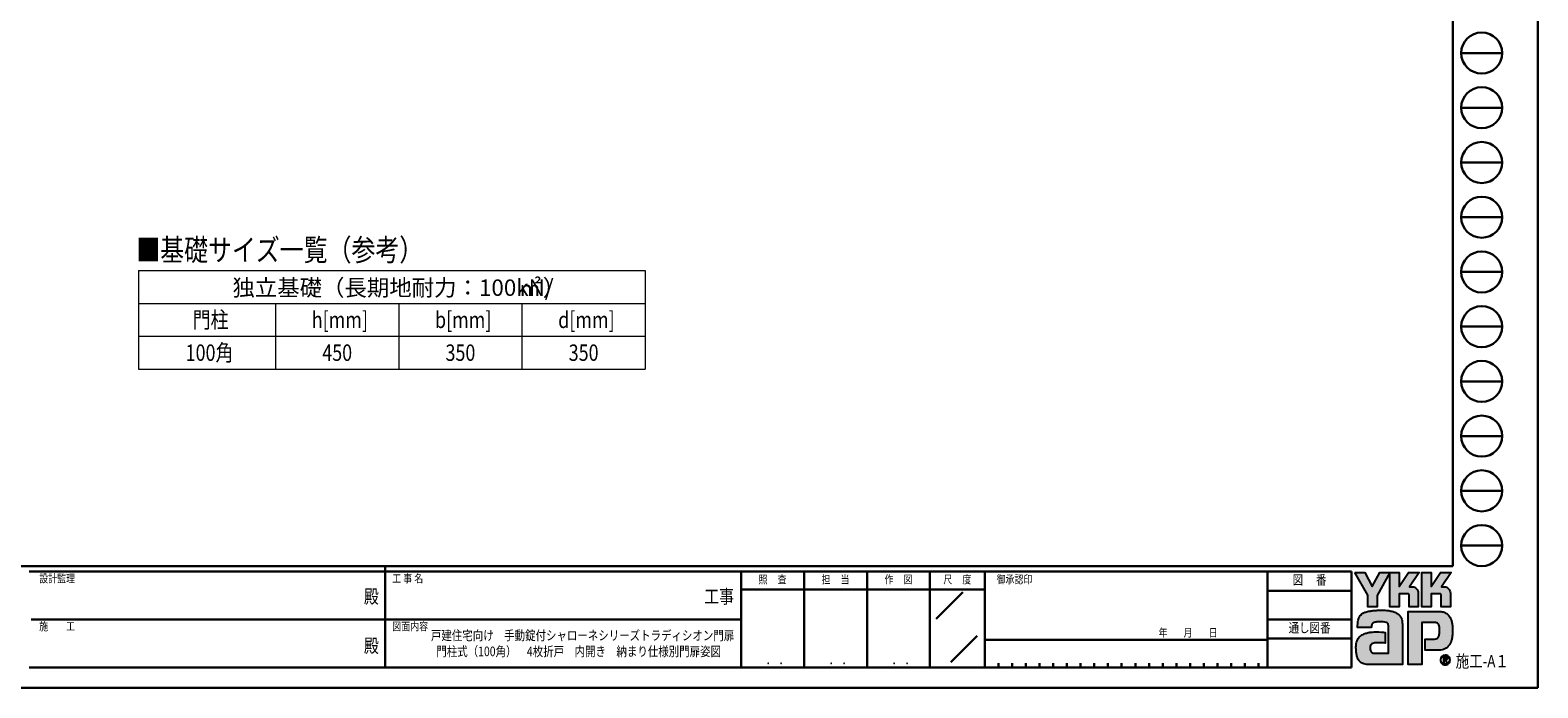
# Model space of a CAD drawing. Units: millimetres. Extents: x 0 to 8410, y 0 to 5940.
# Drawn here: x 2904 to 8410, y 0 to 2404 of the extents above; entities that cross this region are included whole.
import ezdxf
from ezdxf.enums import TextEntityAlignment as Align

# ---------------------------------------------------------------- set-up
doc = ezdxf.new("R2010")
doc.units = ezdxf.units.MM
doc.header["$PDSIZE"] = 0.05
doc.layers.add('USER1', color=3, linetype='Continuous', lineweight=13)
doc.layers.add('YKK_ZWAK', color=7, linetype='Continuous', lineweight=30)
doc.styles.add('MtXpl__', font='txt')
doc.styles.add('MtXpl_HGPM', font='txt')
doc.styles.add('text-b', font='extslim2.shx', dxfattribs={"width": 0.8, "bigfont": 'extfont2.shx'})

msp = doc.modelspace()

# ---------------------------------------------------------------- hatches: boundary and pattern name
at = {"layer": 'YKK_ZWAK', "linetype": 'ByBlock', "lineweight": -2}
h = msp.add_hatch(color=256, dxfattribs=at)
edge = h.paths.add_edge_path()
edge.add_arc((8071.699743638502, 101.8440997120164), 17.60746892393451, 44.93442000000285, 90.08535600000256)
edge.add_arc((8071.701705891414, 101.8103019843931), 17.64126964090813, 90.0915655217743, 179.923629932956)
edge.add_arc((8071.59418968362, 101.7911705073003), 17.53378962344496, 179.8606450800951, 225.1439939985764)
edge.add_arc((8071.678286344507, 101.7892219438158), 17.59182972906836, 224.9453553885787, 269.9844512830166)
edge.add_arc((8071.677208071625, 101.8760827517587), 17.67869027553202, 269.9880223087077, 314.9377721061913)
edge.add_arc((8071.796292280636, 101.7619566767586), 17.51378999492805, 314.9257166602815, 360.2350799932709)
edge.add_arc((8071.839445073835, 101.8980011247144), 17.47060770057977, 359.7894949650353, 405.1328750314317)
edge.add_line((8084.164347772397, 114.2802023384955), (8084.164346675578, 114.2802017152738))
edge = h.paths.add_edge_path(flags=16)
edge.add_arc((8071.643626434605, 101.6256216218994), 15.60539496128136, 224.628219000001, 270.1097310000005, ccw=False)
edge.add_arc((8071.527234358711, 101.767044031254), 15.62297575417259, 179.755127369646, 225.2972179378844, ccw=False)
edge.add_arc((8071.591169523911, 101.8671462026368), 15.68680365113114, 134.8007046283088, 180.1217460165475, ccw=False)
edge.add_arc((8071.636904949433, 101.9561537519442), 15.65616367897303, 89.86602478721397, 135.148996271344, ccw=False)
edge.add_arc((8071.705201628128, 101.8371095170442), 15.77519693816796, 45.03107645709707, 90.11509058956278, ccw=False)
edge.add_arc((8071.715733118291, 101.8320443487986), 15.77134150459539, 0.0064280881064178175, 45.071149570043985, ccw=False)
edge.add_arc((8071.648433335252, 101.8588978974238), 15.83866105162768, 270.09072013900766, 359.9092589945101, ccw=False)
edge.add_line((8071.673511708285, 86.0202566999109), (8071.673513357556, 86.02025527985468))
edge = h.paths.add_edge_path(flags=0)
edge.add_arc((8074.008161172625, 107.4972776171567), 3.352834554276567, -1.6106014017748862, 42.86139266983258, ccw=False)
edge.add_line((8077.359671127938, 107.4030408526595), (8077.220407717986, 106.3316013750323))
edge.add_line((8077.220407717986, 106.3316013750323), (8076.836987703456, 105.4869905901551))
edge.add_line((8076.836987703456, 105.4869905901551), (8076.261348266239, 104.8434290954457))
edge.add_line((8076.261348266239, 104.8434290954456), (8075.546129000876, 104.3751065090581))
edge.add_line((8075.546129000876, 104.3751065090581), (8074.743290281359, 104.0558728388593))
edge.add_line((8074.743290281359, 104.0558728388593), (8073.904452871365, 103.8595780927157))
edge.add_line((8073.904452871365, 103.8595780927157), (8073.082256365459, 103.7610911093565))
edge.add_line((8073.082256365459, 103.7610911093565), (8072.328661137619, 103.7339222863609))
edge.add_line((8072.328661137619, 103.7339222863609), (8070.344318228072, 103.7339222863609))
edge.add_line((8070.344318228072, 103.7339222863609), (8071.345828965752, 102.0304370845339))
edge.add_line((8071.345828965752, 102.0304370845339), (8077.893175697413, 90.7845820260606))
edge.add_line((8077.893175697411, 90.7845820260606), (8080.513948285632, 90.7845820260606))
edge.add_line((8080.513948285632, 90.7845820260606), (8074.200593042018, 101.6093203281014))
edge.add_line((8074.200593042018, 101.6093203281014), (8074.791514942172, 101.7268254875575))
edge.add_line((8074.791514942172, 101.7268254875575), (8075.355268019333, 101.8759144037461))
edge.add_line((8075.355268019333, 101.8759144037461), (8075.890154222059, 102.0562474663797))
edge.add_line((8075.890154222059, 102.0562474663797), (8076.395154719491, 102.2678246754583))
edge.add_line((8076.395154719491, 102.2678246754583), (8076.867892239617, 102.5106460309818))
edge.add_line((8076.867892239617, 102.5106460309818), (8077.307687561856, 102.7847115329504))
edge.add_line((8077.307687561856, 102.7847115329504), (8077.712503024493, 103.0893419607893))
edge.add_line((8077.712503024493, 103.0893419607893), (8078.080300965796, 103.4248769247852))
edge.add_arc((8074.07407098747, 107.2430610076502), 5.534293842026559, 316.3767372757107, 361.6565045120804)
edge.add_line((8079.606052008886, 107.4030432209456), (8079.581718046593, 107.9888995777667))
edge.add_line((8079.581718046593, 107.9888995777667), (8079.508362224506, 108.5536714857887))
edge.add_line((8079.508362224506, 108.5536714857887), (8079.387460962175, 109.0956895045518))
edge.add_line((8079.387460962175, 109.0956895045518), (8079.218674649315, 109.6122367517566))
edge.add_line((8079.218674649315, 109.6122367517566), (8079.003361727073, 110.1019547862531))
edge.add_line((8079.003361727073, 110.1019547862531), (8078.741182585165, 110.5621267257419))
edge.add_line((8078.741182585165, 110.5621267257419), (8078.433495664741, 110.9917337393605))
edge.add_line((8078.433495664741, 110.9917337393605), (8078.080300965796, 111.3880589448095))
edge.add_line((8078.080300965796, 111.3880589448095), (8077.617412144007, 111.7972893411815))
edge.add_line((8077.617412144007, 111.7972893411815), (8077.103242168817, 112.1538801429994))
edge.add_line((8077.103242168817, 112.1538801429994), (8076.540507922516, 112.4578313502632))
edge.add_line((8076.540507922516, 112.4578313502632), (8075.931586677127, 112.7077845218231))
edge.add_line((8075.931586677127, 112.7077845218231), (8075.278516094369, 112.9034000473917))
edge.add_line((8075.278516094369, 112.9034000473917), (8074.583673446257, 113.0436590961068))
edge.add_line((8074.583673446257, 113.0436590961068), (8073.849436004799, 113.1285616679682))
edge.add_line((8073.849436004799, 113.1285616679682), (8073.077501821435, 113.1570889321136))
edge.add_line((8073.077501821435, 113.1570889321137), (8065.498419036512, 113.1570889321137))
edge.add_line((8065.498419036512, 113.1570889321137), (8065.498419036512, 90.85929628929871))
edge.add_line((8065.498419036512, 90.85929628929871), (8067.789090425335, 90.85929628929871))
edge.add_line((8067.789090425335, 90.85929628929871), (8067.789090425335, 110.8827188370905))
edge.add_line((8067.789090425335, 110.8827188370905), (8073.077501821435, 110.8827188370905))
edge.add_line((8073.077501821435, 110.8827188370905), (8073.623595163649, 110.864719491856))
edge.add_line((8073.623595163647, 110.864719491856), (8074.137425528554, 110.8114006767269))
edge.add_line((8074.137425528554, 110.8114006767269), (8074.617634475003, 110.7231020019911))
edge.add_line((8074.617634475003, 110.7231020019911), (8075.062863561844, 110.6005026882233))
edge.add_line((8075.062863561844, 110.6005026882233), (8075.471754347928, 110.4442819559983))
edge.add_line((8075.471754347928, 110.4442819559983), (8075.842948392105, 110.2547794156036))
edge.add_line((8075.842948392105, 110.2547794156036), (8076.174747642939, 110.0323346773269))
edge.add_line((8076.174747642937, 110.0323346773269), (8076.465793659278, 109.7779665720306))
edge = h.paths.add_edge_path()
edge.add_arc((7838.368876751822, 45.94053921110367), 238.0028854164259, 87.51793533789117, 91.66438817798303, ccw=False)
edge.add_arc((7841.460670206267, 112.2238646296812), 171.6479889324786, 81.92630775827178, 87.59083149003902, ccw=False)
edge.add_arc((7850.587459734436, 174.7698156796641), 108.4404435454751, 73.67137372319672, 82.0594330221652, ccw=False)
edge.add_arc((7864.126025734535, 220.0822248061167), 61.14992005635714, 60.605282882355084, 73.90849856205972, ccw=False)
edge.add_arc((7869.668690823146, 231.1354965118695), 48.802827720426, 52.173471518694726, 59.905419987328685, ccw=False)
edge.add_arc((7874.625693885285, 237.5521925872233), 40.69447411929411, 43.55041761169451, 52.14560577150331, ccw=False)
edge.add_arc((7877.356504975943, 240.1913862279744), 36.89689698669203, 34.48659260316282, 43.50182013356101, ccw=False)
edge.add_arc((7877.375560093496, 240.2476320007015), 36.84936070070587, 25.589150532184817, 34.43128324084961, ccw=False)
edge.add_arc((7874.096843978333, 238.7113655055446), 40.47002977378766, 17.43088999214831, 25.545905045019026, ccw=False)
edge.add_line((7912.708448194006, 250.8343737866387), (7914.127321716263, 245.0980628767366))
edge.add_line((7914.127321716263, 245.0980628767366), (7914.93117926665, 238.9572296591455))
edge.add_line((7914.93117926665, 238.9572296591455), (7915.184868151373, 232.4139582509314))
edge.add_line((7915.184868151371, 232.4139582509314), (7915.184868151371, 85))
edge.add_line((7915.184868151371, 84.99999999999999), (7794.552237558145, 85.00000000000014))
edge.add_arc((7794.058422889453, 177.9026929356539), 92.90400533681732, 263.6848746649659, 270.30454692996716, ccw=False)
edge.add_arc((7789.801088644253, 139.9912781939369), 54.75438053932344, 253.691018885623, 263.74909316651605, ccw=False)
edge.add_arc((7784.772394305887, 122.7188653221762), 36.7648515796752, 239.8785013092501, 253.6535482446689, ccw=False)
edge.add_arc((7782.026075571899, 117.7239790843846), 31.0665359442476, 223.6420534782413, 239.6366294170112, ccw=False)
edge.add_arc((7785.335551200498, 120.635134094239), 35.47106877730126, 208.2977657543149, 223.355606159757, ccw=False)
edge.add_arc((7800.00428678726, 128.4420053640282), 52.08776822076726, 196.3102007627962, 208.2099283034402, ccw=False)
edge.add_arc((7833.692694029114, 138.3940807081978), 87.21535973156637, 187.8047148541562, 196.3697110093865, ccw=False)
edge.add_arc((7897.496969579555, 147.3684827548413), 151.6474625896684, 181.9094794174698, 187.8904176513078, ccw=False)
edge.add_arc((7843.132965815566, 146.5129581405301), 97.28984060791893, 174.5558801097798, 182.4727230497099, ccw=False)
edge.add_arc((7813.981852179943, 149.3049198473097), 68.00533601117411, 164.9753667854606, 174.5673877291292, ccw=False)
edge.add_arc((7797.457052887565, 153.7109472093151), 50.90326034781418, 153.891777935297, 164.9434116692619, ccw=False)
edge.add_arc((7789.928072917767, 157.3311678257037), 42.54940654405517, 142.0468818398376, 153.8077060405064, ccw=False)
edge.add_arc((7788.474955217282, 158.3719693887292), 40.76355778361719, 130.6022050713186, 141.944269337734, ccw=False)
edge.add_arc((7790.875174335808, 155.4865749053497), 44.51638816741004, 120.6072426230107, 130.5308147201121, ccw=False)
edge.add_arc((7795.615211250198, 147.426601044808), 53.86682392469975, 112.58837614452091, 120.5816154340441, ccw=False)
edge.add_arc((7801.993383188077, 132.1012129153205), 70.46648038479611, 106.6130308198974, 112.5902350136696, ccw=False)
edge.add_arc((7812.024133998486, 98.38632810638573), 105.6418826424866, 99.87193010640078, 106.59824860692831, ccw=False)
edge.add_arc((7817.643801544191, 66.72750844184088), 137.7954590034383, 94.78469170294778, 99.9171141639502, ccw=False)
edge.add_arc((7820.379478287979, 35.22933319151606), 169.4120848001592, 90.80098592879739, 94.81811646898808, ccw=False)
edge.add_arc((7820.795441206618, 11.7744954196069), 192.8704656492179, 87.57779436069058, 90.82713927416393, ccw=False)
edge.add_line((7828.946701035109, 204.4726362589897), (7838.40747241711, 203.8483181430207))
edge.add_line((7838.40747241711, 203.8483181430207), (7845.844937712167, 203.0145748873418))
edge.add_line((7845.844937712167, 203.0145748873418), (7850.710194690114, 202.2334712262169))
edge.add_line((7850.710194690114, 202.2334712262169), (7852.453753905859, 201.7671863015542))
edge.add_line((7852.453753905859, 201.7671863015542), (7852.453753905859, 163.5274075454684))
edge.add_line((7852.453753905859, 163.5274075454684), (7846.922181543944, 164.1111976295873))
edge.add_line((7846.922181543944, 164.1111976295873), (7840.855722979305, 164.4396007775472))
edge.add_line((7840.855722979305, 164.4396007775472), (7834.646288483651, 164.5666150250518))
edge.add_line((7834.646288483651, 164.5666150250518), (7828.686467549268, 164.5475968489549))
edge.add_line((7828.686467549268, 164.5475968489549), (7823.368170447868, 164.4375631158225))
edge.add_line((7823.368170447868, 164.4375631158225), (7819.083647061455, 164.290851471646))
edge.add_line((7819.083647061455, 164.290851471646), (7816.225147272027, 164.1624787829915))
edge.add_line((7816.225147272027, 164.1624787829915), (7815.185260571867, 164.1078015267128))
edge.add_line((7815.185260571867, 164.1078015267128), (7810.862021612686, 163.3178679981145))
edge.add_line((7810.862021612686, 163.3178679981145), (7807.134119487392, 162.0806677209501))
edge.add_line((7807.134119487392, 162.0806677209501), (7804.002233416571, 160.3877104380339))
edge.add_line((7804.002233416572, 160.3877104380339), (7801.466703010504, 158.2311851127544))
edge.add_line((7801.466703010504, 158.2311851127544), (7799.526849048614, 155.602941098213))
edge.add_line((7799.526849048614, 155.602941098213), (7798.183350751479, 152.4955069680858))
edge.add_line((7798.183350751479, 152.4955069680858), (7797.435868508812, 148.9003924651869))
edge.add_line((7797.435868508812, 148.9003924651869), (7797.285081541187, 144.8097865529048))
edge.add_line((7797.285081541187, 144.8097865529048), (7797.762233995048, 140.3113086854006))
edge.add_line((7797.762233995048, 140.3113086854006), (7798.717897343919, 136.5925760378713))
edge.add_line((7798.717897343919, 136.5925760378713), (7800.092639787497, 133.5826100602411))
edge.add_line((7800.092639787497, 133.5826100602411), (7801.827029525482, 131.2104322024336))
edge.add_line((7801.827029525482, 131.2104322024336), (7803.860615926706, 129.4050639143729))
edge.add_line((7803.860615926706, 129.4050639143729), (7806.133967190865, 128.0948474254078))
edge.add_line((7806.133967190865, 128.0948474254078), (7808.587311907376, 127.2094834060371))
edge.add_line((7808.587311907376, 127.2094834060371), (7811.16053905535, 126.6773140856098))
edge.add_line((7811.16053905535, 126.6773140856098), (7864.26234321063, 126.6773140856098))
edge.add_line((7864.26234321063, 126.6773140856098), (7864.26234321063, 224.9262306333311))
edge.add_line((7864.26234321063, 224.9262306333311), (7864.277625673564, 226.874235242119))
edge.add_line((7864.277625673564, 226.874235242119), (7864.176082197619, 228.7784301238264))
edge.add_line((7864.176082197619, 228.7784301238264), (7863.926808246634, 230.6133445068949))
edge.add_line((7863.926808246634, 230.6133445068949), (7863.499238894738, 232.3538472300534))
edge.add_line((7863.499238894738, 232.3538472300534), (7862.862469605779, 233.9754863526062))
edge.add_line((7862.862469605779, 233.9754863526063), (7861.985595843595, 235.4527911029946))
edge.add_line((7861.985595843595, 235.4527911029945), (7860.837373461741, 236.7613095405225))
edge.add_line((7860.837373461741, 236.7613095405225), (7859.387577144636, 237.8755708936314))
edge.add_line((7859.387577144636, 237.8755708936314), (7856.273350808759, 239.0981679284355))
edge.add_line((7856.273350808759, 239.0981679284355), (7851.293984774234, 240.1339793051446))
edge.add_line((7851.293984774234, 240.1339793051446), (7844.941234737275, 240.8981024518972))
edge.add_line((7844.941234737275, 240.8981024518972), (7837.707196004396, 241.3059744071193))
edge.add_line((7837.707196004396, 241.3059744071193), (7830.083624271818, 241.2733718195245))
edge.add_line((7830.083624271818, 241.2733718195245), (7822.562614846018, 240.7160713378227))
edge.add_arc((7829.565690495147, 178.0063475130001), 63.09954461589194, 96.37207465332192, 102.7534079932569)
edge.add_arc((7822.990235967668, 206.3711453916138), 33.98329973755922, 102.4978957058443, 112.8463169705322)
edge.add_line((7809.795856942372, 237.688441302813), (7807.472710943978, 236.379927187721))
edge.add_line((7807.472710943978, 236.379927187721), (7805.658852398729, 234.7820607852895))
edge.add_line((7805.658852398729, 234.7820607852895), (7804.287845668316, 232.9165814763508))
edge.add_line((7804.287845668316, 232.9165814763509), (7803.292108305523, 230.8048847090142))
edge.add_line((7803.292108305523, 230.8048847090142), (7802.605416304309, 228.4690451519634))
edge.add_line((7802.605416304309, 228.4690451519634), (7802.160866438042, 225.9307978635951))
edge.add_line((7802.160866438042, 225.9307978635951), (7801.890876259521, 223.2111986817309))
edge.add_line((7801.890876259523, 223.2111986817309), (7801.729221762697, 220.3326618853421))
edge.add_line((7801.729221762697, 220.3326618853421), (7751.744360825594, 220.2110814024366))
edge.add_line((7751.744360825594, 220.2110814024366), (7751.890053638907, 227.0474364887161))
edge.add_line((7751.890053638907, 227.0474364887161), (7752.16785485404, 234.7280627495847))
edge.add_arc((7842.80465831312, 229.5415451119436), 90.78507645249685, 171.5562215410652, 176.7249302595971, ccw=False)
edge.add_arc((7812.041073761822, 234.1331907221142), 59.68072909591978, 163.4838524863008, 171.5798233267276, ccw=False)
edge.add_arc((7796.605315999327, 238.7123013346301), 43.58008109155185, 152.2125045740734, 163.4864976584933, ccw=False)
edge.add_arc((7789.936601289025, 242.1607316588866), 36.07279508920197, 138.0385215069419, 152.1201504079557, ccw=False)
edge.add_arc((7789.93141676638, 241.9920314080752), 36.18196773988792, 122.60462867217839, 137.8343845030835, ccw=False)
edge.add_arc((7794.715303347275, 234.2540974358622), 45.27843077987834, 108.37420791968111, 122.42808991687619, ccw=False)
edge.add_arc((7802.292706793274, 207.3077861530989), 73.25111805342314, 100.9315937394664, 107.3549899713762, ccw=False)
edge.add_arc((7827.053177233485, 87.18251487375372), 195.8981124193156, 97.86054447666339, 101.37937906247248, ccw=False)
edge.add_arc((7838.677903115434, 6.418804497566924), 277.493180782217, 94.9020122383061, 97.95760039022957, ccw=False)
edge.add_arc((7839.469601618433, -0.0454555164845516), 284.0015470024212, 91.61689723320711, 94.94970856324022, ccw=False)
edge = h.paths.add_edge_path()
edge.add_arc((8018.405261283088, 194.883069952641), 78.97424249131821, 339.22498221091587, 347.3145741352372, ccw=False)
edge.add_arc((8055.359695399588, 180.5741956625366), 39.34815393326459, 326.2325061058077, 339.6193101912123, ccw=False)
edge.add_arc((8040.41317508305, 191.7134972569405), 57.97251228366087, 318.6736738685102, 325.2911172618525, ccw=False)
edge.add_arc((8046.228464891919, 186.6130329392992), 50.23738334831035, 311.5703269329227, 318.6624294560623, ccw=False)
edge.add_line((8079.562920186844, 149.0283448885021), (8074.949773336124, 145.4428201287032))
edge.add_line((8074.949773336122, 145.4428201287032), (8070.144287768767, 142.6240547429049))
edge.add_line((8070.144287768767, 142.6240547429049), (8065.182921079474, 140.5205086224669))
edge.add_line((8065.182921079474, 140.5205086224669), (8060.100992738141, 139.0812402242726))
edge.add_line((8060.100992738141, 139.0812402242726), (8054.93484104552, 138.2553080052048))
edge.add_line((8054.93484104552, 138.2553080052049), (8049.719785471504, 137.9910912015723))
edge.add_line((8049.719785471504, 137.9910912015723), (7998.359502870243, 137.9910912015723))
edge.add_line((7998.359502870243, 137.9910912015723), (7998.359502870243, 178.3371329603955))
edge.add_line((7998.359502870243, 178.3371329603955), (8027.321468183606, 178.3371329603955))
edge.add_line((8027.321468183606, 178.3371329603955), (8032.661500343398, 178.4115076133461))
edge.add_line((8032.661500343398, 178.4115076133461), (8037.356612567334, 178.8662457882358))
edge.add_line((8037.356612567334, 178.8662457882358), (8041.386088627874, 180.0480895885457))
edge.add_arc((8036.718938899856, 190.5718195454982), 11.51221867367882, 293.9167198020605, 314.0937636770703)
edge.add_arc((8035.14967874538, 191.9571009498386), 13.60005442076926, 314.7809858171797, 333.9292818603019)
edge.add_arc((8025.049206803718, 196.8614928300238), 24.82823217337466, 334.0067642612879, 347.3498910530277)
edge.add_arc((7997.496686258596, 203.2419818709085), 53.10958379585995, 347.1430841970991, 355.4000769567)
edge.add_arc((7937.20279214902, 208.4236389825372), 113.6253047071514, 355.2339044354762, 360.2919344246406)
edge.add_line((8050.826621932722, 209.0025820514527), (8050.764087105396, 215.3682387034624))
edge.add_line((8050.764087105396, 215.3682387034625), (8050.46047550842, 221.1022187966937))
edge.add_line((8050.46047550842, 221.1022187966937), (8049.742199750473, 226.1376205286494))
edge.add_line((8049.742199750473, 226.1376205286495), (8048.436737805533, 230.4072010624174))
edge.add_arc((8035.712261590049, 225.0960617153186), 13.78841891308454, 22.65543833575849, 39.38165319252862)
edge.add_arc((8037.652317905697, 226.5794060510672), 11.34803507427674, 39.80779662169854, 59.7537818176739)
edge.add_arc((8036.270352580341, 223.9835565113691), 14.28708048026977, 60.2099075952312, 77.92418213913811)
edge.add_arc((8034.141625470493, 213.9894069733661), 24.505419612029, 77.94572257653994, 90.63794058773097)
edge.add_line((8033.868783754716, 238.4933076375409), (7986.193983153369, 238.4933220064949))
edge.add_line((7986.193983153369, 238.4933220064949), (7986.193983153369, 85))
edge.add_line((7986.193983153369, 84.99999999999999), (7936.230178054086, 84.99999999999999))
edge.add_line((7936.230178054086, 84.99999999999999), (7936.230178054086, 279.2085201477715))
edge.add_line((7936.230178054086, 279.2085201477715), (8052.352444419783, 279.2085201477714))
edge.add_arc((8050.454723589988, 225.786903213103), 53.45531311537044, 78.73197638228362, 87.96551099663083, ccw=False)
edge.add_arc((8052.022233452078, 233.8022746385592), 45.28816670859781, 69.0303397675134, 78.69541395760581, ccw=False)
edge.add_arc((8053.483492731583, 237.6989413418757), 41.12664093330893, 59.394837104650776, 68.98849810507397, ccw=False)
edge.add_arc((8054.158936947387, 238.8861267011587), 39.76096028450432, 50.30120407773393, 59.36159834971329, ccw=False)
edge.add_arc((8053.912824660229, 238.6068789112342), 40.13302329272998, 42.05209438652213, 50.28551138205171, ccw=False)
edge.add_line((8083.713044558317, 265.4882191427113), (8086.971977511698, 261.3755839540037))
edge.add_line((8086.971977511696, 261.3755839540036), (8089.413096257856, 257.3909364514046))
edge.add_line((8089.413096257856, 257.3909364514046), (8091.116241849396, 253.7849544193049))
edge.add_arc((8034.092212487049, 227.188326936123), 62.92154256053492, 14.762666767432506, 25.004857483356886, ccw=False)
edge.add_arc((7995.50184749945, 216.670452798219), 102.9186976224796, 7.913901303101682, 14.950413391766176, ccw=False)
edge.add_arc((7956.956433847469, 211.0657829903963), 141.8688964173969, 2.5437612488565833, 8.012513468652287, ccw=False)
edge.add_arc((7934.862735084708, 209.9038021642562), 163.9924949756645, -2.235807907604226, 2.606741948428123, ccw=False)
edge.add_arc((7941.169609556879, 209.4982064780563), 157.6746789249186, 352.8936963416039, 357.82205712252266, ccw=False)
edge.add_arc((7974.149699389336, 205.2072843256961), 124.4172256635881, 347.15165836895227, 352.9756549716377, ccw=False)
edge = h.paths.add_edge_path()
edge.add_arc((7949.81593663647, 344.8108816871174), 24.97748057372806, 78.2679820538109, 90.11215451062168, ccw=False)
edge.add_arc((7950.173950484039, 346.6288963641474), 23.12465678617571, 66.19963222081822, 78.22058292401289, ccw=False)
edge.add_line((7959.505932772801, 367.7869647552047), (7963.549108796785, 365.4776410295685))
edge.add_line((7963.549108796785, 365.4776410295685), (7966.972720104523, 362.4663166107885))
edge.add_line((7966.972720104523, 362.4663166107885), (7969.72526148427, 358.8813904165129))
edge.add_line((7969.72526148427, 358.8813904165129), (7971.755451782621, 354.8505559148211))
edge.add_line((7971.755451782621, 354.8505559148211), (7973.010991015306, 350.5025254046553))
edge.add_line((7973.010991015306, 350.5025254046553), (7973.441277249498, 345.9649923540949))
edge.add_line((7973.441277249498, 345.9649923540949), (7973.441277249498, 295.7817990091225))
edge.add_line((7973.441277249498, 295.7817990091225), (7940.410441082256, 295.7817990091225))
edge.add_line((7940.410441082256, 295.7817990091225), (7940.410441082254, 338.5903549622138))
edge.add_arc((7935.724277553678, 338.7066687690901), 4.687606800725923, 358.5781712163345, 452.1682981404213)
edge.add_line((7935.546922375816, 343.390919259734), (7903.769547559464, 343.3910859855446))
edge.add_line((7903.769547559464, 343.3910859855446), (7903.769547559464, 295.9033794920281))
edge.add_line((7903.769547559464, 295.9033794920281), (7869.9141376143, 295.9033794920281))
edge.add_line((7869.914137614298, 295.9033794920281), (7869.914137614298, 422.0000000000002))
edge.add_line((7869.914137614298, 422.0000000000002), (7903.769547559463, 422.0000000000002))
edge.add_line((7903.769547559464, 422.0000000000002), (7903.769547559464, 370.41523499874))
edge.add_line((7903.769547559464, 370.41523499874), (7937.06901546408, 422.0000000000002))
edge.add_line((7937.06901546408, 422.0000000000002), (7976.838738565105, 422.0000000000002))
edge.add_line((7976.838738565106, 422.0000000000002), (7941.159281766072, 369.7883144081154))
edge.add_line((7941.159281766072, 369.7883144081154), (7942.423990476518, 369.7883144081154))
edge.add_line((7942.423990476518, 369.7883144081154), (7943.819449147634, 369.7883144081154))
edge.add_line((7943.819449147634, 369.7883144081154), (7945.252604560653, 369.7883144081154))
edge.add_line((7945.252604560653, 369.7883144081154), (7946.632101548257, 369.7883144081154))
edge.add_line((7946.632101548257, 369.7883144081154), (7947.865226501973, 369.7883144081154))
edge.add_line((7947.865226501973, 369.7883144081154), (7948.860284644187, 369.7883144081154))
edge.add_line((7948.860284644187, 369.7883144081154), (7949.524901976719, 369.7883144081154))
edge.add_line((7949.52490197672, 369.7883144081154), (7949.767044111662, 369.7883144081154))
h.paths.add_polyline_path([(7741.019807558352, 422.0000000000002), (7777.83118544544, 422.0000000000002), (7805.471387520062, 369.9003858029723), (7833.038912993172, 422.0000000000002), (7869.876440872393, 422.0000000000002), (7822.671629748316, 338.0099609809694), (7822.671629748316, 295.866022360409), (7789.097077510874, 295.866022360409), (7789.097077510874, 339.1425612896004)])
edge = h.paths.add_edge_path()
edge.add_arc((8066.77882280524, 344.7662993813761), 25.02205969309314, 78.2785069830033, 90.10825959996419, ccw=False)
edge.add_arc((8067.123752393909, 346.5210653864041), 23.2338199313337, 66.2482987955567, 78.2322632326792, ccw=False)
edge.add_line((8076.481727887275, 367.786969629281), (8080.536702174893, 365.4776410295685))
edge.add_line((8080.536702174893, 365.4776410295685), (8083.974237504412, 362.4663166107885))
edge.add_line((8083.974237504412, 362.4663166107885), (8086.740363295657, 358.8813904165129))
edge.add_line((8086.740363295659, 358.8813904165129), (8088.782439954069, 354.8505559148211))
edge.add_line((8088.782439954069, 354.8505559148211), (8090.046809054227, 350.5025254046553))
edge.add_line((8090.046809054228, 350.5025254046553), (8090.479812170722, 345.9649923540949))
edge.add_line((8090.479812170722, 345.9649923540949), (8090.479812170722, 295.8660223604091))
edge.add_line((8090.479812170722, 295.866022360409), (8057.373922129952, 295.866022360409))
edge.add_line((8057.373922129952, 295.866022360409), (8057.373922129951, 338.5903549622137))
edge.add_arc((8052.709680666508, 338.728834791916), 4.66629672144151, 358.299406285005, 452.4345457850627)
edge.add_line((8052.511465458221, 343.3909197143235), (8020.769706518206, 343.3910859855447))
edge.add_line((8020.769706518206, 343.3910859855446), (8020.769706518206, 295.866022360409))
edge.add_line((8020.769706518206, 295.866022360409), (7986.895957617521, 295.866022360409))
edge.add_line((7986.895957617519, 295.866022360409), (7986.895957617519, 422))
edge.add_line((7986.895957617519, 422.0000000000002), (8020.769706518203, 422.0000000000002))
edge.add_line((8020.769706518206, 422.0000000000002), (8020.769706518206, 370.41523499874))
edge.add_line((8020.769706518206, 370.41523499874), (8054.032496511776, 422.0000000000002))
edge.add_line((8054.032496511775, 422.0000000000002), (8093.802559223091, 422.0000000000002))
edge.add_line((8093.802559223091, 422.0000000000002), (8058.12276281377, 369.7883144081154))
edge.add_line((8058.12276281377, 369.7883144081154), (8059.401055935714, 369.7883144081154))
edge.add_line((8059.401055935714, 369.7883144081154), (8060.802627592002, 369.7883144081154))
edge.add_line((8060.802627592002, 369.7883144081154), (8062.236801835887, 369.7883144081154))
edge.add_line((8062.236801835887, 369.7883144081154), (8063.613581941187, 369.7883144081154))
edge.add_line((8063.61358194119, 369.7883144081154), (8064.841612740594, 369.7883144081154))
edge.add_line((8064.841612740594, 369.7883144081154), (8065.831237118208, 369.7883144081154))
edge.add_line((8065.831237118208, 369.7883144081154), (8066.491439517004, 369.7883144081154))
edge.add_line((8066.491439517004, 369.7883144081154), (8066.731543990226, 369.7883144081154))

# ---------------------------------------------------------------- linework, layer by layer
at = {"layer": 'USER1', "linetype": 'Continuous'}
for p, q in [((3300.019807558352, 1525), (5150.019807558352, 1525)), ((3300.019807558352, 1525), (3300.019807558352, 1165)), ((5150.019807558352, 1525), (5150.019807558352, 1165)), ((3300.019807558352, 1405), (5150.019807558352, 1405)), ((3800.019807558352, 1405), (3800.019807558352, 1165)), ((4250.019807558351, 1405), (4250.019807558351, 1165)), ((4700.019807558351, 1405), (4700.019807558351, 1165)), ((3300.019807558352, 1285), (5150.019807558352, 1285)), ((3300.019807558352, 1165), (5150.019807558352, 1165))]:
    msp.add_line(p, q, dxfattribs=at)
at = {"layer": 'YKK_ZWAK'}
for p, q in [((8410, 0), (8410, 5940)), ((8100.019807558352, 5745), (8100.019807558355, 445)), ((8130.019807558353, 2320), (8280.01980755835, 2320)), ((8130.019807558353, 2120), (8280.01980755835, 2120)), ((8130.019807558353, 1920), (8280.01980755835, 1920)), ((8130.019807558353, 1720), (8280.01980755835, 1720)), ((8130.019807558353, 1520), (8280.01980755835, 1520)), ((8130.019807558353, 1320), (8280.01980755835, 1320)), ((8130.019807558353, 1120), (8280.01980755835, 1120)), ((8130.019807558353, 920), (8280.01980755835, 920)), ((8130.019807558353, 720), (8280.01980755835, 720)), ((8130.019807558353, 520), (8280.01980755835, 520)), ((8100.019807558352, 445), (300.0198075583521, 445)), ((4200.019807558351, 445), (4200.019807558351, 75)), ((4200.019807558351, 425), (2900.019807558352, 425)), ((5500.019807558352, 425), (4200.019807558351, 425)), ((6190.019807558353, 425), (5500.019807558352, 425)), ((5500.019807558352, 425), (5500.019807558352, 75)), ((5730.019807558353, 425), (5730.019807558353, 75)), ((5960.019807558352, 425), (5960.019807558352, 75)), ((6190.019807558353, 425), (6190.019807558353, 75)), ((6390.019807558353, 425), (6190.019807558353, 425)), ((7422.519807558352, 425), (6390.019807558353, 425)), ((6390.019807558353, 425), (6390.019807558353, 75)), ((7422.519807558352, 425), (7422.519807558352, 75)), ((7730.019807558353, 425), (7422.519807558352, 425)), ((7730.019807558353, 425), (7730.019807558353, 75)), ((6190.019807558353, 360), (5500.019807558351, 360)), ((6190.019807558353, 360), (6390.019807558353, 360)), ((6212.104568374506, 251.7087960543256), (6310.037283715415, 349.6415113952344)), ((7422.519807558352, 355), (7730.019807558353, 355)), ((2907.519807558352, 250), (4200.019807558351, 250)), ((4200.019807558351, 250), (5500.019807558352, 250)), ((7422.519807558352, 250), (7730.019807558353, 250)), ((6265.671752674123, 94.01154682397419), (6361.891946217729, 190.2317403675806)), ((6390.019807558353, 175), (7422.519807558352, 175)), ((7730.019807558353, 180), (7422.519807558352, 180)), ((2900.019807558352, 75), (4200.019807558351, 75)), ((4200.019807558351, 75), (5500.019807558352, 75)), ((5500.019807558352, 75), (6190.019807558353, 75)), ((6190.019807558353, 75), (6390.019807558353, 75)), ((6390.019807558353, 75), (7422.519807558352, 75)), ((6440.019807558352, 90), (6440.019807558352, 75)), ((6490.019807558351, 90), (6490.019807558351, 75)), ((6540.019807558351, 90), (6540.019807558351, 75)), ((6590.019807558352, 90), (6590.019807558352, 75)), ((6640.019807558352, 90), (6640.019807558352, 75)), ((6690.019807558352, 90), (6690.019807558352, 75)), ((6740.019807558351, 90), (6740.019807558351, 75)), ((6790.019807558351, 90), (6790.019807558351, 75)), ((6840.019807558352, 90), (6840.019807558352, 75)), ((6890.019807558352, 90), (6890.019807558352, 75)), ((6940.019807558352, 90), (6940.019807558352, 75)), ((6990.019807558351, 90), (6990.019807558351, 75)), ((7040.019807558351, 90), (7040.019807558351, 75)), ((7090.019807558352, 90), (7090.019807558352, 75)), ((7140.019807558352, 90), (7140.019807558352, 75)), ((7190.019807558352, 90), (7190.019807558352, 75)), ((7240.019807558351, 90), (7240.019807558351, 75)), ((7290.019807558351, 90), (7290.019807558351, 75)), ((7340.019807558352, 90), (7340.019807558352, 75)), ((7390.019807558352, 90), (7390.019807558352, 75)), ((7422.519807558352, 75), (7730.019807558353, 75)), ((0, 0), (8410, 0))]:
    msp.add_line(p, q, dxfattribs=at)
at = {"layer": 'YKK_ZWAK', "linetype": 'ByBlock', "lineweight": -2}
msp.add_lwpolyline([(7741.019807558352, 422.0000000000002), (7777.83118544544, 422.0000000000002), (7805.471387520062, 369.9003858029724), (7833.038912993172, 422.0000000000002), (7869.876440872393, 422.0000000000002), (7822.671629748316, 338.0099609809695), (7822.671629748316, 295.8660223604091), (7789.097077510874, 295.8660223604091), (7789.097077510874, 339.1425612896005)], close=True, dxfattribs=at)
for points in [[(7949.767044111662, 369.7883144081154, -0.0517260100804869), (7954.894719449987, 369.2665661172065, -0.0524994454876206), (7959.505932772801, 367.7869647552047), (7963.549108796785, 365.4776410295686), (7966.972720104523, 362.4663166107885), (7969.72526148427, 358.8813904165129), (7971.755451782621, 354.8505559148211), (7973.010991015306, 350.5025254046553), (7973.441277249498, 345.9649923540949), (7973.441277249498, 295.7817990091226), (7940.410441082256, 295.7817990091226), (7940.410441082254, 338.5903549622138, 0.432687496610367), (7935.546922375816, 343.390919259734), (7903.769547559464, 343.3910859855447), (7903.769547559464, 295.9033794920282), (7869.914137614298, 295.9033794920282), (7869.914137614298, 422.0000000000002), (7903.769547559464, 422.0000000000002), (7903.769547559464, 370.41523499874), (7937.06901546408, 422.0000000000002), (7976.838738565106, 422.0000000000002), (7941.159281766072, 369.7883144081154), (7942.423990476518, 369.7883144081154), (7943.819449147634, 369.7883144081154), (7945.252604560653, 369.7883144081154), (7946.632101548257, 369.7883144081154), (7947.865226501973, 369.7883144081154), (7948.860284644187, 369.7883144081154), (7949.52490197672, 369.7883144081154)], [(8066.731543990226, 369.7883144081154, -0.051662923521697), (8071.862169607914, 369.266565840508, -0.052337619024468), (8076.481727887275, 367.786969629281), (8080.536702174893, 365.4776410295686), (8083.974237504412, 362.4663166107885), (8086.740363295659, 358.8813904165129), (8088.782439954069, 354.8505559148211), (8090.046809054228, 350.5025254046553), (8090.479812170722, 345.9649923540949), (8090.479812170722, 295.8660223604091), (8057.373922129952, 295.8660223604091), (8057.373922129952, 338.5903549622138, 0.4355136938325048), (8052.511465458221, 343.3909197143236), (8020.769706518206, 343.3910859855447), (8020.769706518206, 295.8660223604091), (7986.895957617519, 295.8660223604091), (7986.895957617519, 422.0000000000002), (8020.769706518206, 422.0000000000002), (8020.769706518206, 370.41523499874), (8054.032496511775, 422.0000000000002), (8093.802559223091, 422.0000000000002), (8058.12276281377, 369.7883144081154), (8059.401055935714, 369.7883144081154), (8060.802627592002, 369.7883144081154), (8062.236801835887, 369.7883144081154), (8063.61358194119, 369.7883144081154), (8064.841612740594, 369.7883144081154), (8065.831237118208, 369.7883144081154), (8066.491439517004, 369.7883144081154)], [(7831.456090462435, 283.8430126161981, -0.0180942879063277), (7848.675984997541, 283.7201367087767, -0.024721181581454), (7865.568053653203, 282.1705214603078, -0.0366161642978948), (7881.075079931754, 278.8363079384282, -0.0581115096325855), (7894.139838776047, 273.3596473189223, -0.0337497950622461), (7899.598139437623, 269.6834419712963, -0.0375211763668324), (7904.119761575285, 265.5903843075101, -0.0393566523854136), (7907.76909357629, 261.08290273283, -0.0386002362161858), (7910.610526543617, 256.1634225594555, -0.0354232381635762), (7912.708448194006, 250.8343737866387), (7914.127321716263, 245.0980628767366), (7914.93117926665, 238.9572296591456), (7915.184868151371, 232.4139582509314), (7915.184868151371, 85), (7794.552237558145, 85.00000000000017, -0.0288918040959043), (7783.839288891889, 85.5624335253447, -0.0439148256206971), (7774.425119279202, 87.44014353130551, -0.0601774642462495), (7766.32249300947, 90.91862233838816, -0.0699030293254474), (7759.54429514229, 96.28338197772814, -0.0657969275874251), (7754.103422705893, 103.8199365069224, -0.0519690664885366), (7750.012774769364, 113.8138023170113, -0.037389254081128), (7747.285239032617, 126.5504877510365, -0.0261026920733818), (7745.933714272634, 142.3155083185956, -0.034557490484889), (7746.281979974417, 155.7433225488833, -0.0418775417324693), (7748.301315114925, 166.934235683248, -0.0482592614009314), (7751.747735504324, 176.1118449233701, -0.05136136850738901), (7756.377259523688, 183.4997542958769, -0.0495295333776397), (7761.945891670127, 189.3215482306046, -0.0433268324194203), (7768.209645683384, 193.8008363020898, -0.0348912343847105), (7774.924532228293, 197.1612018911719, -0.0260863881558032), (7781.846571661681, 199.626251553893, -0.0293575308065985), (7793.912206904053, 202.4640176713203, -0.0223981620624572), (7806.150062221684, 204.042775176296, -0.0175298338817346), (7818.011201299921, 204.6248636533444, -0.014178891883078), (7828.946701035109, 204.4726362589897), (7838.40747241711, 203.8483181430207), (7845.844937712167, 203.0145748873418), (7850.710194690114, 202.2334712262169), (7852.453753905859, 201.7671863015542), (7852.453753905859, 163.5274075454684), (7846.922181543944, 164.1111976295873), (7840.855722979305, 164.4396007775472), (7834.646288483651, 164.5666150250518), (7828.686467549268, 164.5475968489549), (7823.368170447868, 164.4375631158226), (7819.083647061455, 164.290851471646), (7816.225147272027, 164.1624787829916), (7815.185260571867, 164.1078015267128), (7810.862021612686, 163.3178679981145), (7807.134119487392, 162.0806677209502), (7804.002233416572, 160.3877104380339), (7801.466703010504, 158.2311851127544), (7799.526849048614, 155.602941098213), (7798.183350751479, 152.4955069680859), (7797.435868508812, 148.9003924651869), (7797.285081541187, 144.8097865529048), (7797.762233995048, 140.3113086854006), (7798.717897343919, 136.5925760378714), (7800.092639787497, 133.5826100602411), (7801.827029525482, 131.2104322024337), (7803.860615926706, 129.4050639143729), (7806.133967190865, 128.0948474254078), (7808.587311907376, 127.2094834060371), (7811.16053905535, 126.6773140856099), (7864.26234321063, 126.6773140856099), (7864.26234321063, 224.9262306333311), (7864.277625673564, 226.874235242119), (7864.176082197619, 228.7784301238265), (7863.926808246634, 230.613344506895), (7863.499238894738, 232.3538472300535), (7862.862469605779, 233.9754863526063), (7861.985595843595, 235.4527911029946), (7860.837373461741, 236.7613095405225), (7859.387577144636, 237.8755708936314), (7856.273350808759, 239.0981679284355), (7851.293984774234, 240.1339793051446), (7844.941234737275, 240.8981024518972), (7837.707196004396, 241.3059744071193), (7830.083624271818, 241.2733718195245), (7822.562614846018, 240.7160713378228, 0.0278510171638468), (7815.636122212078, 239.549175350046, 0.0451842178209498), (7809.795856942372, 237.688441302813), (7807.472710943978, 236.3799271877211), (7805.658852398729, 234.7820607852895), (7804.287845668316, 232.9165814763509), (7803.292108305523, 230.8048847090142), (7802.605416304309, 228.4690451519634), (7802.160866438042, 225.9307978635952), (7801.890876259523, 223.2111986817309), (7801.729221762697, 220.3326618853421), (7751.744360825594, 220.2110814024366), (7751.890053638907, 227.0474364887161), (7752.16785485404, 234.7280627495847, -0.0225565707222758), (7753.003653475501, 242.8723229076879, -0.0353400380862284), (7754.822792226623, 251.0995599147055, -0.0492317925525791), (7758.050770399233, 259.0290550496423, -0.0615201336222398), (7763.113068101564, 266.2801141735521, -0.0665503349233684), (7770.435167195443, 272.472041942817, -0.0613986076075888), (7780.442552085491, 277.2241435762548, -0.0280346944577528), (7788.401593253531, 279.2297109097582, -0.0153550189529216), (7800.261677272515, 281.2399444643061, -0.0133333084937711), (7814.965579441852, 282.8969972843245, -0.0145431579434434)], [(8095.451776784255, 177.5404800017163, -0.0353121700799632), (8092.244631848293, 166.870959507126, -0.0584774722804379), (8088.069813540453, 158.7035443424085, -0.0288820706933246), (8083.948259180074, 153.4315350143335, -0.0309550164657821), (8079.562920186844, 149.0283448885021), (8074.949773336122, 145.4428201287033), (8070.144287768767, 142.6240547429049), (8065.182921079474, 140.520508622467), (8060.100992738141, 139.0812402242726), (8054.93484104552, 138.2553080052049), (8049.719785471504, 137.9910912015723), (7998.359502870243, 137.9910912015723), (7998.359502870243, 178.3371329603956), (8027.321468183606, 178.3371329603956), (8032.661500343398, 178.4115076133462), (8037.356612567334, 178.8662457882358), (8041.386088627874, 180.0480895885457, 0.0882671288460553), (8044.729539303487, 182.3037206126133, 0.083745158605346), (8047.365958853612, 185.9801468287928, 0.0582862445597222), (8049.274748738, 191.4241928709194, 0.0360435238119385), (8050.435203350774, 198.9827214831759, 0.0220734031753504), (8050.826621932722, 209.0025820514528), (8050.764087105396, 215.3682387034625), (8050.46047550842, 221.1022187966938), (8049.742199750473, 226.1376205286495), (8048.436737805533, 230.4072010624174, 0.0731117326214678), (8046.369837738144, 233.8445796909658, 0.0872511803861705), (8043.368515616435, 236.3826189824891, 0.0774473946688399), (8039.259293582813, 237.9544870578084, 0.0554369345174518), (8033.868783754716, 238.4933076375409), (7986.193983153369, 238.4933220064949), (7986.193983153369, 85), (7936.230178054086, 85), (7936.230178054086, 279.2085201477715), (8052.352444419786, 279.2085201477714, -0.0403107082291994), (8060.899829733997, 278.2118043374991, -0.0421968599351876), (8068.229670063171, 276.0910088632102, -0.0418847103820418), (8074.421845997924, 273.0964830213665, -0.0395540362689687), (8079.556315869087, 269.4787255880377, -0.0359405218764401), (8083.713044558317, 265.4882191427113), (8086.971977511696, 261.3755839540037), (8089.413096257856, 257.3909364514046), (8091.116241849396, 253.784954419305, -0.0447197629795074), (8094.936691564827, 243.2217259504052, -0.0307122268322105), (8097.440356379814, 230.840799567281, -0.0238664630145888), (8098.68553473432, 217.362268716175, -0.0211327548680144), (8098.730387525509, 203.5060766400068, -0.0215073458566774), (8097.633084150555, 189.9921691523944, -0.0254174505855289)], [(8084.16434667558, 114.2802017152738, 0.1995970972806858), (8071.673513040465, 119.4515490975193, 0.4133553441987413), (8054.060451921657, 101.8338161866211, 0.2001979443820198), (8059.227126193251, 89.36178922002674, 0.1990897109272768), (8071.673512338802, 84.19739286252351, 0.1986844442601123), (8084.164345673536, 89.36179154653345, 0.200316005725648), (8089.309934862625, 101.8338141524376, 0.2004703921328915), (8084.164347772397, 114.2802023384955)], [(8071.673513357556, 86.0202552798547, -0.2010974043379156), (8060.537576777633, 90.66277468716227, -0.2013724321324656), (8055.904401286257, 101.8338138274432, -0.2003690060463346), (8060.537574138475, 112.997907086071, -0.2001962315093685), (8071.67351385792, 117.6122746294354, -0.1992934801777829), (8082.853898532109, 112.9979067905895, -0.1992059581228088), (8087.487074523629, 101.8338137561337, -0.4132862458215515), (8071.673511708285, 86.02025669991095)], [(8076.465793659278, 109.7779665720306, -0.1965184448751553), (8077.359671127938, 107.4030408526595), (8077.220407717986, 106.3316013750323), (8076.836987703456, 105.4869905901551), (8076.261348266239, 104.8434290954457), (8075.546129000876, 104.3751065090582), (8074.743290281359, 104.0558728388593), (8073.904452871365, 103.8595780927157), (8073.082256365459, 103.7610911093566), (8072.328661137619, 103.733922286361), (8070.344318228072, 103.733922286361), (8071.345828965752, 102.0304370845339), (8077.893175697411, 90.78458202606062), (8080.513948285632, 90.78458202606062), (8074.200593042018, 101.6093203281014), (8074.791514942172, 101.7268254875575), (8075.355268019333, 101.8759144037461), (8075.890154222059, 102.0562474663797), (8076.395154719491, 102.2678246754583), (8076.867892239617, 102.5106460309818), (8077.307687561856, 102.7847115329505), (8077.712503024493, 103.0893419607893), (8078.080300965796, 103.4248769247852, 0.2001816900370092), (8079.606052008886, 107.4030432209456), (8079.581718046593, 107.9888995777667), (8079.508362224506, 108.5536714857887), (8079.387460962175, 109.0956895045519), (8079.218674649315, 109.6122367517566), (8079.003361727073, 110.1019547862531), (8078.741182585165, 110.562126725742), (8078.433495664741, 110.9917337393605), (8078.080300965796, 111.3880589448096), (8077.617412144007, 111.7972893411816), (8077.103242168817, 112.1538801429994), (8076.540507922516, 112.4578313502632), (8075.931586677127, 112.7077845218231), (8075.278516094369, 112.9034000473917), (8074.583673446257, 113.0436590961068), (8073.849436004799, 113.1285616679682), (8073.077501821435, 113.1570889321137), (8065.498419036512, 113.1570889321137), (8065.498419036512, 90.85929628929873), (8067.789090425335, 90.85929628929873), (8067.789090425335, 110.8827188370906), (8073.077501821435, 110.8827188370906), (8073.623595163647, 110.864719491856), (8074.137425528554, 110.8114006767269), (8074.617634475003, 110.7231020019912), (8075.062863561844, 110.6005026882233), (8075.471754347928, 110.4442819559983), (8075.842948392105, 110.2547794156036), (8076.174747642937, 110.0323346773269)]]:
    msp.add_lwpolyline(points, format="xyb", close=True, dxfattribs=at)
at = {"layer": 'YKK_ZWAK'}
for centre in [(8205.019807558352, 2320), (8205.019807558352, 2120), (8205.019807558352, 1920), (8205.019807558352, 1720), (8205.019807558352, 1520), (8205.019807558352, 1320), (8205.019807558352, 1120), (8205.019807558352, 920), (8205.019807558352, 720), (8205.019807558352, 520)]:
    msp.add_circle(centre, 75, dxfattribs=at)
msp.add_point((4200.019807558351, 75), dxfattribs=at)

# ---------------------------------------------------------------- texts
at = {"layer": 'USER1', "style": 'text-b', "width": 0.8}
for s, height, p in [('■基礎サイズ一覧（参考）', 80, (3291.486474225019, 1560.577458012391)), ('門柱', 60, (3497.219807558353, 1315)), ('h[mm]', 60, (3932.219807558352, 1315)), ('b[mm]', 60, (4382.219807558352, 1315)), ('d[mm]', 60, (4832.219807558352, 1315)), ('100角', 60, (3471.619807558352, 1195)), ('450', 60, (3970.619807558352, 1195)), ('350', 60, (4420.619807558352, 1195)), ('350', 60, (4870.619807558353, 1195)), ('戸建住宅向け\u3000手動錠付シャローネシリーズトラディシオン門扉', 35, (4367.486474225019, 174.1666666666667)), ('門柱式（100角）\u30004枚折戸\u3000内開き\u3000納まり仕様別門扉姿図', 35, (4387.086474225021, 115.8333333333333))]:
    msp.add_text(s, height=height, dxfattribs=at).set_placement(p)
at = {"layer": 'USER1'}
for s, style, p in [('独立基礎（長期地耐力：100kN/', 'MtXpl_HGPM', (3642.449433769704, 1432.482118135671)), ('㎡', 'MtXpl__', (4688.337758642801, 1432.482118135671)), ('）', 'MtXpl_HGPM', (4775.610485915527, 1432.482118135671))]:
    msp.add_text(s, height=60, dxfattribs=dict(at, style=style)).set_placement(p)
at = {"layer": 'YKK_ZWAK', "style": 'text-b', "width": 0.8}
for s, height, p in [('設計監理', 30, (2936.686474225019, 385)), ('工 事 名', 30, (4226.269807558352, 385)), ('施\u3000\u3000工', 30, (2936.686474225019, 210)), ('図面内容', 30, (4226.269807558352, 210)), ('年        月        日', 30, (7024.906891260823, 186.7853966796437)), ('施工-A１', 45, (8110.019807558353, 75)), ('． ．', 35.35000085830688, (5590, 85.6482458114624)), ('． ．', 35.35000085830688, (5820, 85.6482458114624)), ('． ．', 35.35000085830688, (6050, 85.6482458114624))]:
    msp.add_text(s, height=height, dxfattribs=at).set_placement(p)
at = {"layer": 'YKK_ZWAK', "style": 'text-b'}
for s, height, width, p in [('照     査', 30, 0.8, (5615.019807558352, 392.5000000000002)), ('担     当', 30, 0.7999999999999091, (5845.019807558352, 392.5000000000002)), ('作     図', 30, 0.7999999999999091, (6075.019807558351, 392.5)), ('尺     度', 30, 0.8, (6290.019807558352, 392.5)), ('御承認印', 30, 0.8, (6498.538146656679, 392.5)), ('図\u3000 番', 35, 0.8, (7576.269807558355, 390)), ('殿', 50.00000000000006, 0.799999999999999, (4150, 327.5)), ('工事', 50, 0.7999999999999091, (5420, 327.535)), ('通し図番', 35, 0.7999999999999091, (7576.269807558355, 215)), ('殿', 49.99999999999997, 0.8000000000000005, (4150, 147.5))]:
    msp.add_text(s, height=height, dxfattribs=dict(at, width=width)).set_placement(p, align=Align.MIDDLE)

doc.saveas('drawing.dxf')
